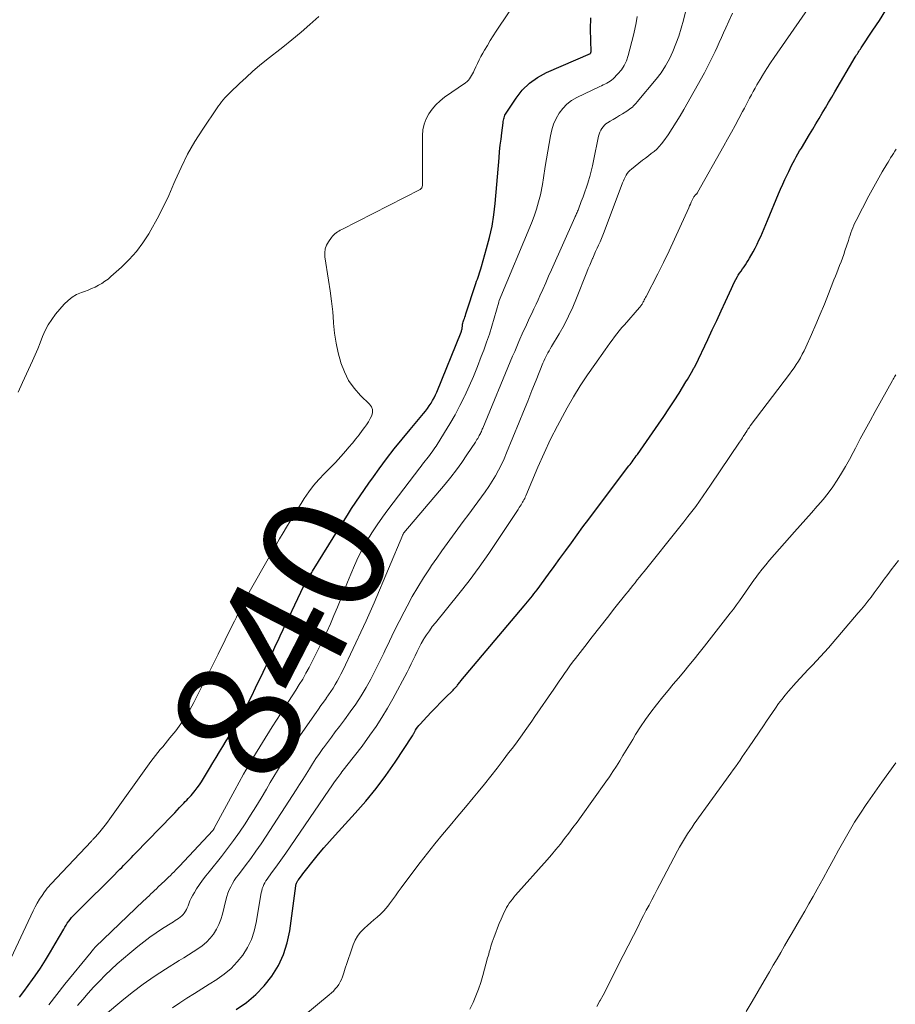
# Model space of a CAD drawing. Units: feet. Extents: x 2020000 to 2025047, y 515000 to 520000.
# Drawn here: x 2020523 to 2020665, y 517700 to 517860 of the extents above; entities that cross this region are included whole.
import ezdxf
from ezdxf.enums import TextEntityAlignment as Align

# ---------------------------------------------------------------- set-up
doc = ezdxf.new("R2010")
doc.units = ezdxf.units.FT
doc.header["$LTSCALE"] = 100
doc.header["$MEASUREMENT"] = 0
for name, color, linetype, lineweight in [('CONTOUR INDEX', 32, 'Continuous', 25), ('CONTOUR INDEX LABEL', 7, 'Continuous', 15), ('CONTOUR INTERMEDIATE', 40, 'Continuous', 15)]:
    doc.layers.add(name, color=color, linetype=linetype, lineweight=lineweight)
doc.styles.add('slant', font='romans.shx', dxfattribs={"oblique": 14.999978})

msp = doc.modelspace()

# ---------------------------------------------------------------- linework, layer by layer
at = {"layer": 'CONTOUR INDEX', "flags": 128}
for points, elevation in [([(2020523.26, 517701.46), (2020523.99, 517702.41), (2020524.69, 517703.37), (2020525.39, 517704.35), (2020525.78, 517704.91), (2020526.64, 517706.19), (2020527.48, 517707.48), (2020528.28, 517708.79), (2020529.06, 517710.11), (2020530.42, 517712.5), (2020530.61, 517712.83), (2020530.8, 517713.15), (2020531.01, 517713.46), (2020531.23, 517713.77), (2020531.45, 517714.07), (2020531.69, 517714.37), (2020531.94, 517714.64), (2020532.2, 517714.92), (2020534.33, 517717.01), (2020535.3, 517717.97), (2020536.28, 517718.93), (2020537.24, 517719.9), (2020538.21, 517720.87), (2020539.5, 517722.18), (2020539.82, 517722.5), (2020540.13, 517722.82), (2020540.45, 517723.14), (2020540.76, 517723.46), (2020541.08, 517723.78), (2020541.39, 517724.1), (2020541.7, 517724.42), (2020542.02, 517724.74), (2020548.02, 517730.94), (2020548.41, 517731.35), (2020548.8, 517731.76), (2020549.19, 517732.17), (2020549.58, 517732.58), (2020549.87, 517732.9), (2020550.11, 517733.15), (2020550.35, 517733.4), (2020550.59, 517733.65), (2020550.83, 517733.9), (2020551.07, 517734.15), (2020551.3, 517734.4), (2020551.52, 517734.67), (2020551.73, 517734.94), (2020552.05, 517735.37), (2020552.41, 517735.87), (2020552.76, 517736.37), (2020553.09, 517736.89), (2020553.41, 517737.41), (2020554.05, 517738.51), (2020554.58, 517739.41), (2020555.12, 517740.31), (2020555.67, 517741.2), (2020556.21, 517742.09), (2020556.76, 517742.98), (2020557.31, 517743.88), (2020557.84, 517744.78), (2020558.37, 517745.68), (2020558.79, 517746.4), (2020559.51, 517747.67), (2020560.2, 517748.95), (2020560.87, 517750.25), (2020561.51, 517751.56), (2020562.72, 517754.09), (2020563.07, 517754.82), (2020563.42, 517755.56), (2020563.76, 517756.3), (2020564.11, 517757.03), (2020564.45, 517757.77), (2020564.8, 517758.51), (2020565.14, 517759.24), (2020565.49, 517759.98), (2020569.33, 517768.11), (2020569.41, 517768.27), (2020569.49, 517768.43), (2020569.57, 517768.58), (2020569.66, 517768.74), (2020569.75, 517768.89), (2020569.84, 517769.04), (2020569.94, 517769.19), (2020570.03, 517769.34), (2020570.14, 517769.51), (2020570.3, 517769.75), (2020570.45, 517769.99), (2020570.6, 517770.23), (2020570.74, 517770.47), (2020575.05, 517777.44), (2020575.72, 517778.49), (2020576.38, 517779.55), (2020577.06, 517780.6), (2020577.74, 517781.64), (2020578.44, 517782.68), (2020579.14, 517783.71), (2020579.86, 517784.73), (2020580.58, 517785.74), (2020581.51, 517787.02), (2020582.73, 517788.66), (2020583.97, 517790.28), (2020585.24, 517791.86), (2020586.54, 517793.43), (2020588.71, 517795.99), (2020589.03, 517796.39), (2020589.34, 517796.8), (2020589.64, 517797.22), (2020589.92, 517797.65), (2020590.18, 517798.09), (2020590.43, 517798.54), (2020590.65, 517799), (2020590.86, 517799.48), (2020594.78, 517809.19), (2020594.83, 517809.32), (2020594.87, 517809.45), (2020594.91, 517809.58), (2020594.94, 517809.71), (2020594.96, 517809.84), (2020594.98, 517809.98), (2020595, 517810.11), (2020595.01, 517810.25), (2020595.02, 517810.32), (2020595.03, 517810.49), (2020595.06, 517810.66), (2020595.11, 517810.83), (2020595.16, 517810.99), (2020595.23, 517811.15), (2020595.32, 517811.39), (2020595.41, 517811.63), (2020595.49, 517811.87), (2020595.58, 517812.12), (2020597.2, 517817.07), (2020597.31, 517817.41), (2020597.43, 517817.75), (2020597.54, 517818.09), (2020597.65, 517818.43), (2020597.76, 517818.76), (2020597.87, 517819.1), (2020597.98, 517819.45), (2020598.08, 517819.79), (2020598.93, 517822.7), (2020599.4, 517824.51), (2020599.8, 517826.34), (2020600.09, 517828.18), (2020600.31, 517830.04), (2020600.94, 517837.41), (2020601.03, 517838.43), (2020601.14, 517839.45), (2020601.26, 517840.46), (2020601.38, 517841.48), (2020601.6, 517843.09), (2020601.63, 517843.3), (2020601.66, 517843.5), (2020601.7, 517843.71), (2020601.75, 517843.91), (2020601.81, 517844.11), (2020601.88, 517844.3), (2020601.97, 517844.48), (2020602.08, 517844.66), (2020603.69, 517847.09), (2020604.71, 517848.37), (2020605.85, 517849.5), (2020607.17, 517850.43), (2020608.6, 517851.21), (2020615.73, 517854.33), (2020615.76, 517854.35), (2020615.82, 517854.41), (2020615.83, 517854.52), (2020615.84, 517854.54), (2020615.84, 517854.56), (2020615.84, 517854.58), (2020615.84, 517854.6), (2020615.74, 517858.27), (2020615.83, 517860.09)], 840), ([(2020558.38, 517699.45), (2020560.02, 517700.61), (2020561.54, 517701.88), (2020562.9, 517703.33), (2020564.15, 517704.89), (2020565.2, 517706.61), (2020566.05, 517708.4), (2020566.64, 517710.29), (2020567.05, 517712.24), (2020568.02, 517719.51), (2020568.04, 517719.65), (2020568.08, 517719.78), (2020568.12, 517719.91), (2020568.17, 517720.03), (2020568.22, 517720.16), (2020568.29, 517720.28), (2020568.36, 517720.39), (2020568.44, 517720.5), (2020568.71, 517720.86), (2020568.93, 517721.15), (2020569.15, 517721.43), (2020569.37, 517721.72), (2020569.6, 517722), (2020570.84, 517723.57), (2020571.69, 517724.63), (2020572.56, 517725.68), (2020573.46, 517726.7), (2020574.37, 517727.71), (2020577.63, 517731.25), (2020579.36, 517733.23), (2020581.03, 517735.25), (2020582.59, 517737.36), (2020584.09, 517739.51), (2020586.9, 517743.78), (2020586.94, 517743.84), (2020586.98, 517743.91), (2020587.01, 517743.97), (2020587.05, 517744.04), (2020587.08, 517744.1), (2020587.11, 517744.17), (2020587.15, 517744.23), (2020587.18, 517744.29), (2020587.42, 517744.71), (2020587.59, 517744.98), (2020587.76, 517745.23), (2020587.95, 517745.48), (2020588.16, 517745.71), (2020589.26, 517746.89), (2020589.99, 517747.67), (2020590.73, 517748.43), (2020591.48, 517749.19), (2020592.23, 517749.94), (2020593.53, 517751.22), (2020593.63, 517751.33), (2020593.74, 517751.44), (2020593.84, 517751.55), (2020593.94, 517751.67), (2020594.03, 517751.78), (2020594.13, 517751.9), (2020594.22, 517752.02), (2020594.32, 517752.14), (2020594.34, 517752.17), (2020594.45, 517752.3), (2020594.55, 517752.44), (2020594.66, 517752.57), (2020594.77, 517752.7), (2020605.01, 517764.84), (2020605.28, 517765.16), (2020605.55, 517765.49), (2020605.81, 517765.81), (2020606.08, 517766.13), (2020606.34, 517766.46), (2020606.6, 517766.79), (2020606.85, 517767.12), (2020607.1, 517767.45), (2020608.94, 517769.98), (2020609.87, 517771.25), (2020610.8, 517772.53), (2020611.73, 517773.8), (2020612.66, 517775.08), (2020613.59, 517776.36), (2020614.52, 517777.63), (2020615.46, 517778.89), (2020616.41, 517780.15), (2020621.98, 517787.51), (2020622.15, 517787.74), (2020622.32, 517787.97), (2020622.49, 517788.2), (2020622.67, 517788.43), (2020622.84, 517788.66), (2020623, 517788.89), (2020623.17, 517789.12), (2020623.34, 517789.36), (2020626.76, 517794.27), (2020627.61, 517795.52), (2020628.45, 517796.78), (2020629.28, 517798.05), (2020630.09, 517799.32), (2020631.22, 517801.13), (2020631.45, 517801.51), (2020631.68, 517801.9), (2020631.91, 517802.28), (2020632.13, 517802.67), (2020632.51, 517803.34), (2020632.54, 517803.39), (2020632.57, 517803.45), (2020632.6, 517803.51), (2020632.63, 517803.56), (2020632.66, 517803.62), (2020632.69, 517803.68), (2020632.72, 517803.73), (2020632.75, 517803.79), (2020634.75, 517808.01), (2020635.48, 517809.54), (2020636.19, 517811.08), (2020636.91, 517812.62), (2020637.61, 517814.16), (2020638.57, 517816.27), (2020638.8, 517816.76), (2020639.04, 517817.24), (2020639.3, 517817.71), (2020639.56, 517818.17), (2020639.69, 517818.39), (2020639.91, 517818.74), (2020640.14, 517819.08), (2020640.37, 517819.42), (2020640.62, 517819.76), (2020640.86, 517820.09), (2020641.09, 517820.44), (2020641.31, 517820.79), (2020641.52, 517821.14), (2020642.1, 517822.18), (2020642.43, 517822.79), (2020642.75, 517823.42), (2020643.04, 517824.05), (2020643.32, 517824.69), (2020643.6, 517825.34), (2020643.87, 517825.98), (2020644.14, 517826.63), (2020644.41, 517827.27), (2020646.22, 517831.57), (2020646.55, 517832.34), (2020646.89, 517833.12), (2020647.24, 517833.89), (2020647.59, 517834.65), (2020647.85, 517835.21), (2020648.08, 517835.69), (2020648.32, 517836.17), (2020648.57, 517836.65), (2020648.83, 517837.12), (2020649.09, 517837.59), (2020649.36, 517838.05), (2020649.63, 517838.52), (2020649.91, 517838.98), (2020651.23, 517841.17), (2020651.75, 517842.03), (2020652.27, 517842.89), (2020652.78, 517843.76), (2020653.29, 517844.63), (2020653.8, 517845.5), (2020654.31, 517846.37), (2020654.82, 517847.24), (2020655.33, 517848.11), (2020658.62, 517853.7), (2020658.73, 517853.89), (2020658.85, 517854.08), (2020658.98, 517854.28), (2020659.1, 517854.47), (2020659.23, 517854.65), (2020659.35, 517854.84), (2020659.48, 517855.03), (2020659.61, 517855.22), (2020661.5, 517858.06), (2020662.56, 517859.67), (2020663.6, 517861.3)], 860)]:
    msp.add_lwpolyline(points, dxfattribs=dict(at, elevation=elevation))
at = {"layer": 'CONTOUR INTERMEDIATE', "flags": 128}
for points, elevation in [([(2020521.48, 517706.92), (2020525.47, 517715.44), (2020525.8, 517716.08), (2020526.14, 517716.72), (2020526.51, 517717.34), (2020526.91, 517717.94), (2020527.31, 517718.52), (2020527.52, 517718.82), (2020527.75, 517719.12), (2020527.99, 517719.4), (2020528.24, 517719.67), (2020528.49, 517719.94), (2020528.75, 517720.21), (2020529, 517720.48), (2020529.26, 517720.75), (2020534.91, 517726.73), (2020534.99, 517726.82), (2020535.08, 517726.91), (2020535.16, 517727), (2020535.25, 517727.09), (2020535.33, 517727.18), (2020535.42, 517727.26), (2020535.5, 517727.36), (2020535.58, 517727.45), (2020536.28, 517728.27), (2020536.71, 517728.79), (2020537.12, 517729.31), (2020537.52, 517729.83), (2020537.92, 517730.37), (2020544.53, 517739.64), (2020544.89, 517740.14), (2020545.27, 517740.62), (2020545.66, 517741.1), (2020546.06, 517741.56), (2020546.46, 517742.03), (2020546.86, 517742.49), (2020547.25, 517742.97), (2020547.63, 517743.45), (2020548.56, 517744.63), (2020549.37, 517745.73), (2020550.13, 517746.85), (2020550.83, 517748.02), (2020551.49, 517749.21), (2020551.99, 517750.18), (2020552.87, 517751.88), (2020553.73, 517753.59), (2020554.59, 517755.29), (2020555.43, 517757.01), (2020557.73, 517761.68), (2020558.07, 517762.36), (2020558.4, 517763.03), (2020558.74, 517763.71), (2020559.07, 517764.38), (2020559.42, 517765.05), (2020559.77, 517765.72), (2020560.13, 517766.38), (2020560.49, 517767.04), (2020563.74, 517772.82), (2020564.29, 517773.78), (2020564.84, 517774.75), (2020565.4, 517775.71), (2020565.96, 517776.67), (2020566.53, 517777.62), (2020567.11, 517778.57), (2020567.69, 517779.52), (2020568.27, 517780.46), (2020569.39, 517782.26), (2020570.11, 517783.33), (2020570.89, 517784.36), (2020571.74, 517785.33), (2020572.64, 517786.26), (2020572.71, 517786.32), (2020573.6, 517787.2), (2020574.47, 517788.09), (2020575.31, 517789.02), (2020576.13, 517789.96), (2020576.63, 517790.55), (2020577.18, 517791.22), (2020577.73, 517791.89), (2020578.26, 517792.57), (2020578.79, 517793.26), (2020579.13, 517793.72), (2020579.46, 517794.19), (2020579.78, 517794.67), (2020580.06, 517795.17), (2020580.32, 517795.68), (2020580.44, 517796.18), (2020580.45, 517796.66), (2020580.27, 517797.1), (2020579.98, 517797.52), (2020578.52, 517798.94), (2020577.48, 517800.11), (2020576.58, 517801.37), (2020575.88, 517802.74), (2020575.32, 517804.21), (2020575.3, 517804.27), (2020574.89, 517805.83), (2020574.54, 517807.41), (2020574.31, 517809.01), (2020574.14, 517810.62), (2020574.13, 517810.79), (2020573.99, 517812.49), (2020573.82, 517814.19), (2020573.6, 517815.89), (2020573.34, 517817.58), (2020572.72, 517821.39), (2020572.7, 517822.04), (2020572.77, 517822.67), (2020572.99, 517823.27), (2020573.31, 517823.83), (2020573.8, 517824.5), (2020573.97, 517824.71), (2020574.15, 517824.9), (2020574.34, 517825.09), (2020574.55, 517825.26), (2020574.77, 517825.41), (2020574.99, 517825.56), (2020575.22, 517825.7), (2020575.46, 517825.82), (2020588.14, 517832.28), (2020588.24, 517832.35), (2020588.34, 517832.44), (2020588.41, 517832.54), (2020588.46, 517832.66), (2020588.5, 517832.79), (2020588.53, 517832.92), (2020588.54, 517833.05), (2020588.55, 517833.18), (2020588.54, 517841.02), (2020588.62, 517841.94), (2020588.79, 517842.84), (2020589.12, 517843.7), (2020589.55, 517844.53), (2020590.1, 517845.29), (2020590.71, 517846), (2020591.39, 517846.64), (2020592.13, 517847.22), (2020595.51, 517849.58), (2020595.75, 517849.77), (2020595.97, 517849.98), (2020596.17, 517850.22), (2020596.34, 517850.47), (2020596.49, 517850.75), (2020596.64, 517851.02), (2020596.78, 517851.3), (2020596.91, 517851.58), (2020597.17, 517852.15), (2020597.43, 517852.71), (2020597.71, 517853.27), (2020598, 517853.82), (2020598.3, 517854.37), (2020598.59, 517854.85), (2020599.05, 517855.63), (2020599.52, 517856.4), (2020600, 517857.17), (2020600.49, 517857.92), (2020604.36, 517863.76)], 836), ([(2020548.05, 517699.74), (2020549.21, 517700.55), (2020550.39, 517701.33), (2020551.59, 517702.07), (2020552.8, 517702.82), (2020554, 517703.57), (2020555.2, 517704.33), (2020555.27, 517704.37), (2020556.44, 517705.2), (2020557.54, 517706.12), (2020558.52, 517707.17), (2020559.42, 517708.29), (2020560.18, 517709.54), (2020560.82, 517710.82), (2020561.27, 517712.17), (2020561.61, 517713.58), (2020562.43, 517718.37), (2020562.5, 517718.71), (2020562.59, 517719.05), (2020562.71, 517719.38), (2020562.84, 517719.7), (2020563, 517720.01), (2020563.18, 517720.32), (2020563.37, 517720.61), (2020563.57, 517720.9), (2020564.25, 517721.8), (2020564.8, 517722.54), (2020565.34, 517723.28), (2020565.87, 517724.03), (2020566.39, 517724.78), (2020573.37, 517735.02), (2020573.84, 517735.7), (2020574.31, 517736.37), (2020574.8, 517737.04), (2020575.29, 517737.7), (2020575.48, 517737.96), (2020575.88, 517738.49), (2020576.29, 517739.01), (2020576.7, 517739.53), (2020577.12, 517740.04), (2020577.54, 517740.56), (2020577.95, 517741.08), (2020578.36, 517741.6), (2020578.75, 517742.14), (2020580.02, 517743.9), (2020581.02, 517745.33), (2020581.97, 517746.79), (2020582.87, 517748.29), (2020583.73, 517749.81), (2020586.05, 517754.13), (2020586.39, 517754.78), (2020586.72, 517755.44), (2020587.04, 517756.11), (2020587.35, 517756.78), (2020587.67, 517757.44), (2020588, 517758.1), (2020588.35, 517758.75), (2020588.72, 517759.38), (2020588.78, 517759.49), (2020589.21, 517760.17), (2020589.66, 517760.83), (2020590.13, 517761.48), (2020590.62, 517762.11), (2020594.42, 517766.78), (2020596.1, 517768.92), (2020597.74, 517771.09), (2020599.3, 517773.31), (2020600.82, 517775.57), (2020603.38, 517779.49), (2020603.59, 517779.81), (2020603.8, 517780.13), (2020604.01, 517780.45), (2020604.22, 517780.77), (2020604.38, 517781.01), (2020604.51, 517781.21), (2020604.63, 517781.41), (2020604.75, 517781.62), (2020604.87, 517781.83), (2020604.98, 517782.04), (2020605.09, 517782.25), (2020605.19, 517782.47), (2020605.29, 517782.69), (2020607.22, 517787.3), (2020608.22, 517789.57), (2020609.27, 517791.82), (2020610.39, 517794.03), (2020611.57, 517796.21), (2020611.96, 517796.9), (2020613.01, 517798.7), (2020614.1, 517800.49), (2020615.25, 517802.24), (2020616.43, 517803.96), (2020618.11, 517806.33), (2020618.48, 517806.85), (2020618.86, 517807.37), (2020619.24, 517807.89), (2020619.62, 517808.4), (2020620.01, 517808.91), (2020620.41, 517809.41), (2020620.83, 517809.91), (2020621.24, 517810.39), (2020623.7, 517813.17), (2020623.79, 517813.27), (2020623.87, 517813.38), (2020623.95, 517813.49), (2020624.03, 517813.6), (2020624.1, 517813.71), (2020624.17, 517813.83), (2020624.24, 517813.95), (2020624.3, 517814.07), (2020624.37, 517814.2), (2020624.47, 517814.39), (2020624.56, 517814.58), (2020624.66, 517814.77), (2020624.76, 517814.96), (2020626.64, 517818.6), (2020627.58, 517820.46), (2020628.5, 517822.33), (2020629.38, 517824.22), (2020630.24, 517826.12), (2020631.66, 517829.33), (2020631.8, 517829.63), (2020631.93, 517829.93), (2020632.07, 517830.23), (2020632.2, 517830.53), (2020632.37, 517830.88), (2020632.43, 517831), (2020632.5, 517831.12), (2020632.58, 517831.22), (2020632.67, 517831.32), (2020632.77, 517831.41), (2020632.82, 517831.46), (2020632.86, 517831.51), (2020632.91, 517831.55), (2020632.96, 517831.6), (2020633, 517831.65), (2020633.04, 517831.7), (2020633.08, 517831.75), (2020633.11, 517831.81), (2020637.34, 517839.34), (2020637.96, 517840.44), (2020638.57, 517841.55), (2020639.17, 517842.66), (2020639.77, 517843.77), (2020640.38, 517844.91), (2020640.67, 517845.45), (2020640.96, 517846), (2020641.25, 517846.54), (2020641.53, 517847.09), (2020641.82, 517847.64), (2020642.11, 517848.18), (2020642.41, 517848.71), (2020642.72, 517849.25), (2020643.23, 517850.12), (2020643.77, 517851.02), (2020644.33, 517851.9), (2020644.9, 517852.78), (2020645.48, 517853.65), (2020652.75, 517864.12)], 856), ([(2020532.68, 517700.14), (2020533.5, 517701.1), (2020534.38, 517702.11), (2020535.27, 517703.11), (2020536.2, 517704.08), (2020537.14, 517705.03), (2020538.1, 517705.96), (2020539.08, 517706.86), (2020540.09, 517707.75), (2020541.11, 517708.61), (2020542.43, 517709.7), (2020543.39, 517710.46), (2020544.37, 517711.2), (2020545.38, 517711.9), (2020546.4, 517712.57), (2020547.93, 517713.53), (2020548.21, 517713.7), (2020548.48, 517713.88), (2020548.76, 517714.05), (2020549.03, 517714.22), (2020549.3, 517714.41), (2020549.54, 517714.62), (2020549.76, 517714.85), (2020549.96, 517715.1), (2020550.14, 517715.38), (2020550.3, 517715.66), (2020550.44, 517715.95), (2020550.57, 517716.25), (2020550.69, 517716.6), (2020550.88, 517717.07), (2020551.09, 517717.53), (2020551.33, 517717.98), (2020551.59, 517718.42), (2020551.96, 517719), (2020552.44, 517719.71), (2020552.93, 517720.41), (2020553.44, 517721.1), (2020553.96, 517721.77), (2020555.96, 517724.25), (2020556.97, 517725.54), (2020557.95, 517726.85), (2020558.9, 517728.19), (2020559.82, 517729.55), (2020560.7, 517730.93), (2020561.57, 517732.32), (2020562.42, 517733.72), (2020563.25, 517735.14), (2020563.89, 517736.24), (2020565.05, 517738.2), (2020566.24, 517740.14), (2020567.49, 517742.05), (2020568.76, 517743.94), (2020571.29, 517747.56), (2020571.69, 517748.13), (2020572.09, 517748.71), (2020572.5, 517749.27), (2020572.91, 517749.84), (2020572.96, 517749.92), (2020573.34, 517750.45), (2020573.7, 517750.99), (2020574.05, 517751.54), (2020574.39, 517752.1), (2020574.71, 517752.66), (2020575.02, 517753.23), (2020575.32, 517753.81), (2020575.61, 517754.4), (2020578.99, 517761.49), (2020579.43, 517762.44), (2020579.87, 517763.4), (2020580.29, 517764.36), (2020580.71, 517765.33), (2020585.35, 517776.36), (2020585.36, 517776.39), (2020585.37, 517776.41), (2020585.38, 517776.43), (2020585.39, 517776.45), (2020585.44, 517776.55), (2020585.45, 517776.56), (2020585.46, 517776.58), (2020585.47, 517776.59), (2020585.48, 517776.61), (2020585.53, 517776.67), (2020592.2, 517784.56), (2020593.14, 517785.7), (2020594.04, 517786.87), (2020594.9, 517788.07), (2020595.74, 517789.3), (2020597.1, 517791.37), (2020597.23, 517791.57), (2020597.36, 517791.78), (2020597.48, 517791.98), (2020597.59, 517792.19), (2020597.64, 517792.28), (2020597.73, 517792.44), (2020597.82, 517792.61), (2020597.91, 517792.78), (2020597.99, 517792.94), (2020598.07, 517793.11), (2020598.15, 517793.28), (2020598.23, 517793.45), (2020598.3, 517793.62), (2020603.14, 517805.27), (2020603.48, 517806.06), (2020603.81, 517806.85), (2020604.15, 517807.65), (2020604.49, 517808.44), (2020604.53, 517808.52), (2020604.86, 517809.27), (2020605.2, 517810.01), (2020605.54, 517810.74), (2020605.89, 517811.48), (2020606.25, 517812.21), (2020606.59, 517812.95), (2020606.93, 517813.69), (2020607.27, 517814.43), (2020607.55, 517815.05), (2020608.02, 517816.11), (2020608.5, 517817.16), (2020608.97, 517818.22), (2020609.44, 517819.27), (2020613.2, 517827.72), (2020613.28, 517827.89), (2020613.35, 517828.06), (2020613.43, 517828.24), (2020613.51, 517828.41), (2020613.58, 517828.58), (2020613.66, 517828.76), (2020613.73, 517828.93), (2020613.8, 517829.11), (2020614.26, 517830.32), (2020614.55, 517831.1), (2020614.83, 517831.88), (2020615.1, 517832.67), (2020615.35, 517833.47), (2020615.38, 517833.55), (2020615.63, 517834.39), (2020615.86, 517835.24), (2020616.07, 517836.09), (2020616.26, 517836.95), (2020617.07, 517840.92), (2020617.16, 517841.24), (2020617.27, 517841.57), (2020617.41, 517841.87), (2020617.58, 517842.17), (2020617.78, 517842.44), (2020618, 517842.69), (2020618.26, 517842.91), (2020618.53, 517843.1), (2020618.95, 517843.34), (2020619.45, 517843.64), (2020619.95, 517843.94), (2020620.45, 517844.25), (2020620.95, 517844.55), (2020621.61, 517844.96), (2020621.85, 517845.11), (2020622.08, 517845.28), (2020622.31, 517845.45), (2020622.53, 517845.64), (2020622.74, 517845.83), (2020622.95, 517846.03), (2020623.14, 517846.24), (2020623.33, 517846.46), (2020626.38, 517850.14), (2020627.18, 517851.2), (2020627.91, 517852.3), (2020628.54, 517853.45), (2020629.11, 517854.65), (2020629.6, 517855.89), (2020630.05, 517857.14), (2020630.45, 517858.41), (2020630.8, 517859.69), (2020631.59, 517862.81)], 848), ([(2020571.73, 517860.31), (2020570.31, 517859.02), (2020568.87, 517857.76), (2020567.4, 517856.54), (2020565.9, 517855.33), (2020563.28, 517853.27), (2020562.15, 517852.35), (2020561.04, 517851.42), (2020559.96, 517850.44), (2020558.89, 517849.45), (2020557.38, 517848), (2020557.09, 517847.71), (2020556.8, 517847.42), (2020556.52, 517847.12), (2020556.25, 517846.81), (2020555.99, 517846.49), (2020555.74, 517846.16), (2020555.49, 517845.83), (2020555.26, 517845.49), (2020552.94, 517842.03), (2020551.68, 517840.03), (2020550.5, 517837.98), (2020549.45, 517835.87), (2020548.48, 517833.72), (2020548.28, 517833.24), (2020547.43, 517831.31), (2020546.53, 517829.41), (2020545.56, 517827.54), (2020544.54, 517825.7), (2020544.19, 517825.1), (2020543.24, 517823.63), (2020542.2, 517822.23), (2020541.03, 517820.93), (2020539.79, 517819.7), (2020538.08, 517818.18), (2020537.6, 517817.78), (2020537.11, 517817.41), (2020536.6, 517817.08), (2020536.06, 517816.77), (2020535.51, 517816.49), (2020534.95, 517816.23), (2020534.38, 517815.99), (2020533.8, 517815.78), (2020533.31, 517815.61), (2020532.52, 517815.26), (2020531.78, 517814.84), (2020531.12, 517814.3), (2020530.5, 517813.69), (2020529.12, 517812.07), (2020528.48, 517811.23), (2020527.91, 517810.36), (2020527.43, 517809.42), (2020527.01, 517808.46), (2020526.63, 517807.46), (2020526.23, 517806.48), (2020525.82, 517805.5), (2020525.38, 517804.53), (2020523.77, 517801.02), (2020523.05, 517799.45)], 836), ([(2020528.04, 517700.21), (2020529.3, 517701.91), (2020530.62, 517703.57), (2020534.89, 517708.77), (2020535, 517708.9), (2020535.1, 517709.03), (2020535.2, 517709.17), (2020535.3, 517709.3), (2020535.47, 517709.54), (2020535.55, 517709.65), (2020543.35, 517717.05), (2020543.65, 517717.34), (2020543.95, 517717.62), (2020544.25, 517717.91), (2020544.55, 517718.19), (2020544.85, 517718.47), (2020545.14, 517718.76), (2020545.44, 517719.04), (2020545.74, 517719.32), (2020546.8, 517720.33), (2020547.11, 517720.62), (2020547.41, 517720.91), (2020547.71, 517721.2), (2020548, 517721.49), (2020548.3, 517721.79), (2020548.59, 517722.09), (2020548.88, 517722.39), (2020549.16, 517722.69), (2020554.57, 517728.49), (2020554.61, 517728.52), (2020554.64, 517728.56), (2020554.67, 517728.6), (2020554.7, 517728.64), (2020554.73, 517728.69), (2020554.75, 517728.73), (2020554.78, 517728.77), (2020554.8, 517728.82), (2020558.12, 517734.99), (2020559.57, 517737.6), (2020561.06, 517740.19), (2020562.61, 517742.74), (2020564.2, 517745.26), (2020566.28, 517748.48), (2020566.86, 517749.38), (2020567.44, 517750.28), (2020568.01, 517751.18), (2020568.57, 517752.09), (2020569.13, 517753), (2020569.66, 517753.93), (2020570.17, 517754.87), (2020570.67, 517755.82), (2020571.77, 517758.01), (2020572.41, 517759.31), (2020573.03, 517760.63), (2020573.63, 517761.96), (2020574.2, 517763.3), (2020574.76, 517764.64), (2020575.31, 517765.99), (2020575.86, 517767.34), (2020576.4, 517768.69), (2020576.92, 517769.99), (2020577.51, 517771.38), (2020578.14, 517772.75), (2020578.84, 517774.09), (2020579.57, 517775.41), (2020580.36, 517776.7), (2020581.18, 517777.97), (2020582.04, 517779.21), (2020582.93, 517780.42), (2020588.1, 517787.21), (2020588.32, 517787.5), (2020588.55, 517787.78), (2020588.77, 517788.07), (2020588.99, 517788.36), (2020589.22, 517788.64), (2020589.44, 517788.93), (2020589.66, 517789.22), (2020589.88, 517789.51), (2020590.11, 517789.81), (2020590.33, 517790.11), (2020590.53, 517790.42), (2020590.73, 517790.73), (2020592.13, 517792.93), (2020592.99, 517794.35), (2020593.82, 517795.8), (2020594.6, 517797.28), (2020595.34, 517798.77), (2020595.38, 517798.87), (2020596.1, 517800.43), (2020596.79, 517802.01), (2020597.44, 517803.6), (2020598.06, 517805.21), (2020598.46, 517806.27), (2020598.93, 517807.55), (2020599.37, 517808.84), (2020599.77, 517810.14), (2020600.16, 517811.45), (2020600.88, 517814.03), (2020600.89, 517814.05), (2020600.9, 517814.07), (2020600.9, 517814.09), (2020600.91, 517814.12), (2020600.94, 517814.25), (2020600.95, 517814.28), (2020606.2, 517826.82), (2020606.63, 517827.95), (2020607.02, 517829.09), (2020607.35, 517830.26), (2020607.63, 517831.44), (2020607.98, 517833.1), (2020608.05, 517833.46), (2020608.11, 517833.82), (2020608.16, 517834.18), (2020608.2, 517834.55), (2020608.23, 517834.91), (2020608.28, 517835.27), (2020608.33, 517835.64), (2020608.39, 517836), (2020609.25, 517840.97), (2020609.47, 517841.93), (2020609.77, 517842.87), (2020610.18, 517843.76), (2020610.66, 517844.63), (2020611.26, 517845.4), (2020611.93, 517846.1), (2020612.7, 517846.68), (2020613.55, 517847.18), (2020617.24, 517848.95), (2020617.52, 517849.09), (2020617.81, 517849.22), (2020618.1, 517849.36), (2020618.39, 517849.49), (2020618.66, 517849.64), (2020618.93, 517849.8), (2020619.18, 517849.99), (2020619.41, 517850.21), (2020620.2, 517851), (2020620.76, 517851.66), (2020621.23, 517852.37), (2020621.59, 517853.14), (2020621.87, 517853.96), (2020622.69, 517857.26), (2020622.92, 517858.26), (2020623.14, 517859.27), (2020623.32, 517860.29)], 844), ([(2020534.89, 517696.74), (2020539.82, 517700.88), (2020541.53, 517702.25), (2020543.28, 517703.57), (2020545.08, 517704.82), (2020546.92, 517706.02), (2020549.13, 517707.4), (2020549.89, 517707.87), (2020550.64, 517708.35), (2020551.4, 517708.82), (2020552.15, 517709.29), (2020552.87, 517709.81), (2020553.54, 517710.37), (2020554.14, 517711.01), (2020554.69, 517711.7), (2020555.16, 517712.46), (2020555.57, 517713.24), (2020555.88, 517714.06), (2020556.13, 517714.91), (2020556.67, 517717.19), (2020556.82, 517717.75), (2020557, 517718.3), (2020557.22, 517718.84), (2020557.47, 517719.36), (2020557.76, 517719.87), (2020558.06, 517720.36), (2020558.38, 517720.84), (2020558.73, 517721.31), (2020559.82, 517722.73), (2020560.71, 517723.91), (2020561.57, 517725.1), (2020562.41, 517726.32), (2020563.23, 517727.55), (2020568.1, 517735.06), (2020568.64, 517735.9), (2020569.17, 517736.74), (2020569.69, 517737.59), (2020570.21, 517738.44), (2020570.74, 517739.28), (2020571.28, 517740.12), (2020571.84, 517740.93), (2020572.41, 517741.74), (2020572.5, 517741.87), (2020573.14, 517742.73), (2020573.78, 517743.59), (2020574.42, 517744.44), (2020575.07, 517745.29), (2020575.92, 517746.39), (2020576.85, 517747.66), (2020577.75, 517748.94), (2020578.59, 517750.26), (2020579.39, 517751.61), (2020580.15, 517752.98), (2020580.89, 517754.37), (2020581.59, 517755.77), (2020582.27, 517757.18), (2020582.44, 517757.54), (2020583.19, 517759.14), (2020583.96, 517760.74), (2020584.75, 517762.32), (2020585.56, 517763.89), (2020586.04, 517764.81), (2020586.89, 517766.37), (2020587.76, 517767.9), (2020588.7, 517769.39), (2020589.66, 517770.87), (2020590, 517771.37), (2020590.84, 517772.57), (2020591.68, 517773.77), (2020592.54, 517774.96), (2020593.4, 517776.15), (2020594.28, 517777.33), (2020595.15, 517778.5), (2020596.03, 517779.68), (2020596.91, 517780.86), (2020598.11, 517782.48), (2020598.71, 517783.32), (2020599.29, 517784.17), (2020599.84, 517785.04), (2020600.36, 517785.92), (2020600.85, 517786.82), (2020601.32, 517787.74), (2020601.75, 517788.67), (2020602.16, 517789.62), (2020604.19, 517794.6), (2020604.88, 517796.31), (2020605.58, 517798.01), (2020606.26, 517799.72), (2020606.95, 517801.42), (2020608.03, 517804.13), (2020608.18, 517804.48), (2020608.33, 517804.83), (2020608.5, 517805.17), (2020608.67, 517805.51), (2020608.85, 517805.84), (2020609.04, 517806.17), (2020609.22, 517806.5), (2020609.42, 517806.83), (2020610.68, 517808.93), (2020611.46, 517810.33), (2020612.21, 517811.75), (2020612.88, 517813.2), (2020613.5, 517814.68), (2020615.17, 517818.9), (2020615.4, 517819.46), (2020615.63, 517820.02), (2020615.86, 517820.58), (2020616.09, 517821.13), (2020616.11, 517821.18), (2020616.35, 517821.71), (2020616.58, 517822.24), (2020616.82, 517822.76), (2020617.06, 517823.29), (2020617.3, 517823.81), (2020617.53, 517824.34), (2020617.75, 517824.87), (2020617.96, 517825.41), (2020620.95, 517833.35), (2020621.08, 517833.66), (2020621.22, 517833.97), (2020621.37, 517834.28), (2020621.52, 517834.58), (2020621.7, 517834.87), (2020621.91, 517835.13), (2020622.14, 517835.37), (2020622.39, 517835.6), (2020624.2, 517837.01), (2020624.66, 517837.37), (2020625.12, 517837.73), (2020625.58, 517838.09), (2020626.04, 517838.45), (2020626.47, 517838.83), (2020626.89, 517839.24), (2020627.26, 517839.68), (2020627.61, 517840.14), (2020628.33, 517841.16), (2020629, 517842.16), (2020629.65, 517843.17), (2020630.28, 517844.21), (2020630.88, 517845.25), (2020634.19, 517851.2), (2020634.42, 517851.62), (2020634.65, 517852.04), (2020634.88, 517852.47), (2020635.1, 517852.9), (2020635.32, 517853.33), (2020635.53, 517853.76), (2020635.73, 517854.19), (2020635.94, 517854.63), (2020636.25, 517855.32), (2020636.6, 517856.1), (2020636.95, 517856.89), (2020637.31, 517857.67), (2020637.66, 517858.45), (2020638.16, 517859.53), (2020638.76, 517860.84)], 852), ([(2020567.09, 517696.6), (2020573.43, 517701.85), (2020573.78, 517702.16), (2020574.11, 517702.47), (2020574.41, 517702.81), (2020574.71, 517703.16), (2020574.97, 517703.54), (2020575.2, 517703.93), (2020575.4, 517704.34), (2020575.56, 517704.76), (2020575.78, 517705.42), (2020576.04, 517706.18), (2020576.29, 517706.95), (2020576.55, 517707.71), (2020576.81, 517708.47), (2020577.32, 517709.97), (2020577.63, 517710.68), (2020577.99, 517711.35), (2020578.46, 517711.95), (2020578.99, 517712.51), (2020579.13, 517712.64), (2020579.64, 517713.1), (2020580.16, 517713.55), (2020580.68, 517714), (2020581.21, 517714.44), (2020581.73, 517714.9), (2020582.21, 517715.38), (2020582.66, 517715.89), (2020583.09, 517716.43), (2020583.21, 517716.61), (2020583.68, 517717.26), (2020584.15, 517717.9), (2020584.62, 517718.55), (2020585.1, 517719.19), (2020586.97, 517721.72), (2020588.14, 517723.27), (2020589.33, 517724.8), (2020590.55, 517726.31), (2020591.79, 517727.8), (2020593.04, 517729.29), (2020594.28, 517730.77), (2020595.52, 517732.27), (2020596.76, 517733.76), (2020597.54, 517734.72), (2020598.57, 517735.99), (2020599.6, 517737.27), (2020600.61, 517738.56), (2020601.61, 517739.86), (2020602.49, 517741.02), (2020603.04, 517741.75), (2020603.59, 517742.47), (2020604.13, 517743.2), (2020604.66, 517743.94), (2020605.19, 517744.68), (2020605.72, 517745.42), (2020606.24, 517746.17), (2020606.75, 517746.91), (2020609.81, 517751.38), (2020610.23, 517752.01), (2020610.66, 517752.63), (2020611.1, 517753.25), (2020611.53, 517753.87), (2020611.97, 517754.49), (2020612.41, 517755.11), (2020612.86, 517755.71), (2020613.32, 517756.32), (2020614.82, 517758.27), (2020616.04, 517759.84), (2020617.26, 517761.41), (2020618.49, 517762.97), (2020619.72, 517764.53), (2020621.49, 517766.74), (2020621.86, 517767.2), (2020622.23, 517767.66), (2020622.6, 517768.12), (2020622.97, 517768.58), (2020623.33, 517769.05), (2020623.7, 517769.51), (2020624.07, 517769.97), (2020624.44, 517770.43), (2020630.24, 517777.67), (2020630.88, 517778.48), (2020631.53, 517779.3), (2020632.16, 517780.13), (2020632.79, 517780.96), (2020633.41, 517781.8), (2020634.02, 517782.65), (2020634.61, 517783.51), (2020635.2, 517784.37), (2020639.9, 517791.36), (2020640.05, 517791.59), (2020640.2, 517791.81), (2020640.35, 517792.04), (2020640.5, 517792.27), (2020640.74, 517792.64), (2020640.77, 517792.68), (2020640.8, 517792.73), (2020640.83, 517792.77), (2020640.85, 517792.81), (2020640.88, 517792.86), (2020640.91, 517792.9), (2020640.94, 517792.95), (2020640.96, 517792.99), (2020641.14, 517793.27), (2020641.26, 517793.45), (2020641.38, 517793.63), (2020641.5, 517793.81), (2020641.63, 517793.99), (2020647.99, 517802.39), (2020648.36, 517802.9), (2020648.73, 517803.42), (2020649.08, 517803.95), (2020649.42, 517804.49), (2020649.74, 517805.04), (2020650.05, 517805.59), (2020650.34, 517806.16), (2020650.61, 517806.73), (2020651.55, 517808.81), (2020652.27, 517810.44), (2020652.97, 517812.07), (2020653.64, 517813.71), (2020654.3, 517815.36), (2020655.19, 517817.64), (2020655.42, 517818.22), (2020655.64, 517818.81), (2020655.87, 517819.4), (2020656.1, 517819.99), (2020656.33, 517820.58), (2020656.55, 517821.17), (2020656.76, 517821.77), (2020656.96, 517822.36), (2020657.52, 517824.04), (2020657.66, 517824.45), (2020657.8, 517824.86), (2020657.94, 517825.26), (2020658.09, 517825.67), (2020658.25, 517826.08), (2020658.41, 517826.48), (2020658.59, 517826.87), (2020658.78, 517827.26), (2020660.84, 517831.23), (2020661.37, 517832.22), (2020661.9, 517833.21), (2020662.45, 517834.18), (2020663.01, 517835.15), (2020663.74, 517836.38), (2020663.95, 517836.73), (2020664.16, 517837.09), (2020664.37, 517837.43), (2020664.59, 517837.78), (2020664.81, 517838.13), (2020665.03, 517838.47), (2020665.25, 517838.82)], 864), ([(2020596.2, 517699.55), (2020596.73, 517700.59), (2020597.19, 517701.67), (2020597.61, 517702.76), (2020597.98, 517703.87), (2020598.31, 517704.99), (2020599.08, 517707.82), (2020599.17, 517708.14), (2020599.26, 517708.46), (2020599.35, 517708.79), (2020599.44, 517709.11), (2020599.53, 517709.43), (2020599.63, 517709.75), (2020599.74, 517710.07), (2020599.84, 517710.38), (2020600.14, 517711.23), (2020600.41, 517711.96), (2020600.69, 517712.69), (2020600.98, 517713.41), (2020601.29, 517714.13), (2020601.78, 517715.25), (2020601.96, 517715.62), (2020602.15, 517715.99), (2020602.37, 517716.34), (2020602.6, 517716.69), (2020602.85, 517717.02), (2020603.1, 517717.35), (2020603.36, 517717.67), (2020603.63, 517717.98), (2020608.71, 517723.69), (2020609.44, 517724.53), (2020610.16, 517725.39), (2020610.87, 517726.26), (2020611.56, 517727.15), (2020612.23, 517728.04), (2020612.91, 517728.94), (2020613.57, 517729.84), (2020614.23, 517730.75), (2020618.24, 517736.34), (2020618.82, 517737.18), (2020619.39, 517738.02), (2020619.94, 517738.88), (2020620.48, 517739.74), (2020621.01, 517740.61), (2020621.54, 517741.48), (2020622.07, 517742.36), (2020622.59, 517743.23), (2020623.06, 517744), (2020623.84, 517745.24), (2020624.65, 517746.46), (2020625.52, 517747.64), (2020626.42, 517748.8), (2020627.47, 517750.09), (2020628.31, 517751.12), (2020629.15, 517752.14), (2020630, 517753.16), (2020630.85, 517754.18), (2020631.7, 517755.2), (2020632.54, 517756.22), (2020633.37, 517757.26), (2020634.2, 517758.3), (2020638.37, 517763.64), (2020638.89, 517764.32), (2020639.4, 517765), (2020639.9, 517765.68), (2020640.39, 517766.38), (2020640.87, 517767.08), (2020641.36, 517767.77), (2020641.84, 517768.47), (2020642.33, 517769.16), (2020642.43, 517769.3), (2020642.98, 517770.05), (2020643.55, 517770.79), (2020644.14, 517771.52), (2020644.74, 517772.23), (2020648.8, 517776.82), (2020649.71, 517777.86), (2020650.63, 517778.89), (2020651.55, 517779.93), (2020652.47, 517780.97), (2020652.58, 517781.09), (2020653.42, 517782.08), (2020654.23, 517783.1), (2020654.99, 517784.14), (2020655.72, 517785.22), (2020656.4, 517786.32), (2020657.07, 517787.43), (2020657.7, 517788.56), (2020658.31, 517789.71), (2020658.66, 517790.39), (2020659.44, 517791.88), (2020660.22, 517793.36), (2020661.03, 517794.84), (2020661.84, 517796.31), (2020664.67, 517801.37), (2020664.77, 517801.55), (2020664.88, 517801.74), (2020664.99, 517801.92), (2020665.11, 517802.09), (2020665.21, 517802.25)], 868), ([(2020616.76, 517699.96), (2020617.28, 517700.87), (2020617.31, 517700.93), (2020617.8, 517701.82), (2020618.28, 517702.72), (2020618.74, 517703.63), (2020619.2, 517704.55), (2020619.65, 517705.46), (2020620.1, 517706.38), (2020620.56, 517707.29), (2020621.03, 517708.2), (2020623.5, 517713.03), (2020623.93, 517713.87), (2020624.36, 517714.71), (2020624.79, 517715.55), (2020625.23, 517716.39), (2020625.66, 517717.23), (2020626.1, 517718.07), (2020626.54, 517718.9), (2020626.98, 517719.74), (2020629.85, 517725.19), (2020630.16, 517725.75), (2020630.47, 517726.31), (2020630.8, 517726.86), (2020631.13, 517727.41), (2020631.48, 517727.95), (2020631.83, 517728.48), (2020632.2, 517729.01), (2020632.57, 517729.53), (2020638.46, 517737.74), (2020638.84, 517738.27), (2020639.22, 517738.79), (2020639.59, 517739.32), (2020639.97, 517739.85), (2020640.34, 517740.38), (2020640.71, 517740.92), (2020641.08, 517741.45), (2020641.44, 517741.99), (2020643.76, 517745.44), (2020644.24, 517746.16), (2020644.73, 517746.87), (2020645.21, 517747.59), (2020645.7, 517748.3), (2020646.2, 517749.01), (2020646.72, 517749.7), (2020647.26, 517750.37), (2020647.82, 517751.03), (2020649.06, 517752.43), (2020649.7, 517753.15), (2020650.35, 517753.85), (2020651.02, 517754.55), (2020651.69, 517755.23), (2020652.35, 517755.92), (2020653.01, 517756.62), (2020653.66, 517757.33), (2020654.29, 517758.05), (2020659.11, 517763.7), (2020659.65, 517764.33), (2020660.17, 517764.97), (2020660.68, 517765.62), (2020661.19, 517766.28), (2020661.69, 517766.95), (2020662.18, 517767.61), (2020662.68, 517768.28), (2020663.17, 517768.94), (2020663.33, 517769.15), (2020663.9, 517769.91), (2020664.47, 517770.68), (2020665.05, 517771.44), (2020665.63, 517772.2)], 872), ([(2020640.97, 517699.14), (2020641.95, 517700.79), (2020642.93, 517702.45), (2020643.9, 517704.1), (2020644.76, 517705.58), (2020645.36, 517706.63), (2020645.97, 517707.67), (2020646.57, 517708.72), (2020647.18, 517709.77), (2020647.78, 517710.82), (2020648.39, 517711.87), (2020649, 517712.91), (2020649.61, 517713.96), (2020649.77, 517714.22), (2020650.46, 517715.4), (2020651.14, 517716.58), (2020651.81, 517717.77), (2020652.47, 517718.97), (2020653.43, 517720.71), (2020654.26, 517722.23), (2020655.1, 517723.75), (2020655.94, 517725.27), (2020656.78, 517726.8), (2020657.64, 517728.3), (2020658.53, 517729.79), (2020659.47, 517731.26), (2020660.43, 517732.7), (2020660.69, 517733.06), (2020661.8, 517734.67), (2020662.93, 517736.27), (2020664.07, 517737.86), (2020665.21, 517739.45)], 876)]:
    msp.add_lwpolyline(points, dxfattribs=dict(at, elevation=elevation))

# ---------------------------------------------------------------- texts
at = {"layer": 'CONTOUR INDEX LABEL', "style": 'slant', "oblique": 15}
msp.add_text('840', height=20, rotation=62.7832, dxfattribs=at).set_placement((2020565.61, 517759.77, 840), align=Align.MIDDLE_CENTER)

doc.saveas('drawing.dxf')
